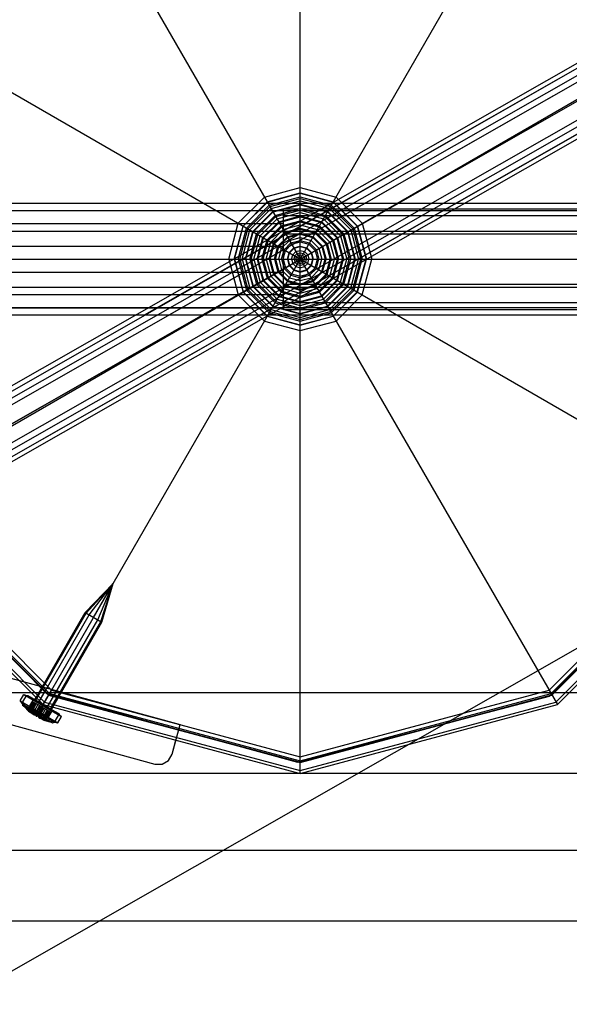
# Model space of a CAD drawing. Extents: x -4750 to 4750, y -2750 to 2750.
# Drawn here: x -1800 to -1702, y -1133 to -957 of the extents above; entities that cross this region are included whole.
import ezdxf

# ---------------------------------------------------------------- set-up
doc = ezdxf.new("R2010")
doc.units = 0

msp = doc.modelspace()

# ---------------------------------------------------------------- linework, layer by layer
at = {"color": 1}
for p, q in [((-1750, -999.227543), (-1750, -908)), ((-1797.150502, -918.332934), (-1704, -1079.674337)), ((-1797.150502, -1081.667066), (-1704, -920.325663)), ((-1831.100042, -1039.466354), (-1651.293319, -936.90641)), ((-1830.708407, -1040.152964), (-1650.901684, -937.59302)), ((-1841.206309, -1052.02316), (-1643.158324, -939.058584)), ((-1829.638439, -1042.028817), (-1649.831716, -939.468873)), ((-1777.844633, -1010), (-1654.810525, -939.822584)), ((-1773.485945, -1010), (-1653.740558, -941.698437)), ((-1828.176836, -1044.59128), (-1649.918362, -942.914441)), ((-1826.715233, -1047.153743), (-1646.90851, -944.593799)), ((-1826.028623, -1046.762108), (-1650.817352, -946.823363)), ((-1825.645266, -1049.029596), (-1645.838542, -946.469652)), ((-1825.25363, -1049.716206), (-1645.446907, -947.156262)), ((-1824.456022, -1048.351264), (-1649.747384, -948.699216)), ((-1830.158671, -1041.116754), (-1673.804998, -951.934194)), ((-1830.158671, -1041.116754), (-1674.735995, -952.465225)), ((-1829.674337, -1046), (-1670.325663, -954)), ((-1829.674337, -954), (-1670.325663, -1046)), ((-1826.195002, -1048.065806), (-1669.841329, -958.883246)), ((-1826.195002, -1048.065806), (-1670.772325, -959.414277)), ((-1755.887516, -989.802523), (-1750, -988.224968)), ((-1755.55242, -990.382926), (-1750, -988.89516)), ((-1755.21106, -990.97418), (-1750, -989.577881)), ((-1750, -988.224968), (-1744.112484, -989.802523)), ((-1750, -988.89516), (-1744.44758, -990.382926)), ((-1750, -989.577881), (-1744.78894, -990.97418)), ((-1863.798008, -991.306668), (-1752.998008, -991.306668)), ((-1840.501992, -990), (-1662.748311, -990)), ((-1837.758505, -991.339746), (-1662.396835, -991.339746)), ((-1837.758505, -991.339746), (-1662.998008, -991.339746)), ((-1760.197477, -994.112484), (-1755.887516, -989.802523)), ((-1759.617074, -994.44758), (-1755.55242, -990.382926)), ((-1759.02582, -994.78894), (-1755.21106, -990.97418)), ((-1754.86382, -991.575617), (-1750, -990.27236)), ((-1754.511092, -992.186559), (-1750, -990.977816)), ((-1752.998008, -1001.144499), (-1752.998008, -991)), ((-1752.998008, -991), (-1659.998008, -991)), ((-1752.998008, -994.662169), (-1752.998008, -991.306668)), ((-1750, -990.27236), (-1745.13618, -991.575617)), ((-1750, -990.977816), (-1745.488908, -992.186559)), ((-1744.78894, -990.97418), (-1740.97418, -994.78894)), ((-1744.44758, -990.382926), (-1740.382926, -994.44758)), ((-1744.112484, -989.802523), (-1739.802523, -994.112484)), ((-1758.424383, -995.13618), (-1754.86382, -991.575617)), ((-1757.813441, -995.488908), (-1754.511092, -992.186559)), ((-1757.193683, -995.846725), (-1754.153275, -992.806317)), ((-1754.153275, -992.806317), (-1750, -991.693451)), ((-1753.790771, -993.434192), (-1750, -992.418458)), ((-1753.423991, -994.069474), (-1750, -993.152019)), ((-1752.998008, -993.043603), (-1752.998008, -991.899104)), ((-1752.998008, -996.644499), (-1752.998008, -992.205771)), ((-1752.998008, -992.205771), (-1672.998008, -992.205771)), ((-1750, -991.693451), (-1745.846725, -992.806317)), ((-1750, -992.418458), (-1746.209229, -993.434192)), ((-1750, -993.152019), (-1746.576009, -994.069474)), ((-1745.846725, -992.806317), (-1742.806317, -995.846725)), ((-1745.488908, -992.186559), (-1742.186559, -995.488908)), ((-1745.13618, -991.575617), (-1741.575617, -995.13618)), ((-1863.798008, -993.636039), (-1752.998008, -993.636039)), ((-1761.775032, -1000), (-1760.197477, -994.112484)), ((-1761.10484, -1000), (-1759.617074, -994.44758)), ((-1760.422119, -1000), (-1759.02582, -994.78894)), ((-1756.565808, -996.209229), (-1753.790771, -993.434192)), ((-1755.930526, -996.576009), (-1753.423991, -994.069474)), ((-1755.288552, -996.946653), (-1753.053347, -994.711448)), ((-1753.053347, -994.711448), (-1750, -993.893306)), ((-1752.998008, -995.5), (-1752.998008, -994.662169)), ((-1752.998008, -1001.144499), (-1752.998008, -994.662169)), ((-1752.679258, -995.359389), (-1750, -994.641483)), ((-1750, -993.893306), (-1746.946653, -994.711448)), ((-1750, -994.641483), (-1747.320742, -995.359389)), ((-1746.946653, -994.711448), (-1744.711448, -996.946653)), ((-1746.576009, -994.069474), (-1744.069474, -996.576009)), ((-1746.209229, -993.434192), (-1743.434192, -996.209229)), ((-1740.97418, -994.78894), (-1739.577881, -1000)), ((-1740.382926, -994.44758), (-1738.89516, -1000)), ((-1739.802523, -994.112484), (-1738.224968, -1000)), ((-1838.759837, -995), (-1661.436586, -995)), ((-1838.759837, -995), (-1662.998008, -995)), ((-1759.72764, -1000), (-1758.424383, -995.13618)), ((-1759.022184, -1000), (-1757.813441, -995.488908)), ((-1758.306549, -1000), (-1757.193683, -995.846725)), ((-1757.581542, -1000), (-1756.565808, -996.209229)), ((-1756.847981, -1000), (-1755.930526, -996.576009)), ((-1754.640611, -997.320742), (-1752.679258, -995.359389)), ((-1753.987435, -997.697853), (-1752.302147, -996.012565)), ((-1753.329759, -998.077563), (-1751.922437, -996.670241)), ((-1752.998008, -1002.329371), (-1752.998008, -995.5)), ((-1752.998008, -995.5), (-1672.998008, -995.5)), ((-1752.302147, -996.012565), (-1750, -995.395707)), ((-1751.922437, -996.670241), (-1750, -996.155125)), ((-1750, -995.395707), (-1747.697853, -996.012565)), ((-1750, -996.155125), (-1748.077563, -996.670241)), ((-1748.077563, -996.670241), (-1746.670241, -998.077563)), ((-1747.697853, -996.012565), (-1746.012565, -997.697853)), ((-1747.320742, -995.359389), (-1745.359389, -997.320742)), ((-1744.069474, -996.576009), (-1743.152019, -1000)), ((-1743.434192, -996.209229), (-1742.418458, -1000)), ((-1742.806317, -995.846725), (-1741.693451, -1000)), ((-1742.186559, -995.488908), (-1740.977816, -1000)), ((-1741.575617, -995.13618), (-1740.27236, -1000)), ((-1863.798008, -997.670629), (-1752.998008, -997.670629)), ((-1756.106694, -1000), (-1755.288552, -996.946653)), ((-1755.358517, -1000), (-1754.640611, -997.320742)), ((-1754.604293, -1000), (-1753.987435, -997.697853)), ((-1753.844875, -1000), (-1753.329759, -998.077563)), ((-1753.081119, -1000), (-1752.668327, -998.459441)), ((-1752.998008, -998.855501), (-1752.998008, -997.670629)), ((-1752.668327, -998.459441), (-1751.540559, -997.331673)), ((-1752.003884, -998.843057), (-1751.156943, -997.996116)), ((-1751.540559, -997.331673), (-1750, -996.918881)), ((-1751.156943, -997.996116), (-1750, -997.686114)), ((-1750.772021, -998.66282), (-1750, -998.455957)), ((-1750, -996.918881), (-1748.459441, -997.331673)), ((-1750, -997.686114), (-1748.843057, -997.996116)), ((-1750, -998.455957), (-1749.227979, -998.66282)), ((-1748.843057, -997.996116), (-1747.996116, -998.843057)), ((-1748.459441, -997.331673), (-1747.331673, -998.459441)), ((-1747.331673, -998.459441), (-1746.918881, -1000)), ((-1746.670241, -998.077563), (-1746.155125, -1000)), ((-1746.012565, -997.697853), (-1745.395707, -1000)), ((-1745.359389, -997.320742), (-1744.641483, -1000)), ((-1744.711448, -996.946653), (-1743.893306, -1000)), ((-1873.751992, -1000), (-1652.235293, -1000)), ((-1859.501992, -1000), (-1659.077698, -1000)), ((-1761.775032, -1000), (-1760.197477, -1005.887516)), ((-1761.775032, -1000), (-1753.081119, -1000)), ((-1761.10484, -1000), (-1759.617074, -1005.55242)), ((-1760.422119, -1000), (-1759.02582, -1005.21106)), ((-1759.72764, -1000), (-1758.424383, -1004.86382)), ((-1759.022184, -1000), (-1757.813441, -1004.511092)), ((-1758.306549, -1000), (-1757.193683, -1004.153275)), ((-1757.581542, -1000), (-1756.565808, -1003.790771)), ((-1756.847981, -1000), (-1755.930526, -1003.423991)), ((-1756.106694, -1000), (-1755.288552, -1003.053347)), ((-1755.358517, -1000), (-1754.640611, -1002.679258)), ((-1754.604293, -1000), (-1753.987435, -1002.302147)), ((-1753.844875, -1000), (-1753.329759, -1001.922437)), ((-1753.081119, -1000), (-1752.668327, -1001.540559)), ((-1752.998008, -1008.693332), (-1752.998008, -1000)), ((-1752.313886, -1000), (-1752.003884, -998.843057)), ((-1752.313886, -1000), (-1752.003884, -1001.156943)), ((-1752.313886, -1000), (-1738.224968, -1000)), ((-1751.544043, -1000), (-1751.33718, -999.227979)), ((-1751.544043, -1000), (-1751.33718, -1000.772021)), ((-1751.33718, -999.227979), (-1750.772021, -998.66282)), ((-1750.772457, -1000), (-1750.668967, -999.613771)), ((-1750.772457, -1000), (-1750.668967, -1000.386229)), ((-1750.668967, -999.613771), (-1750.386229, -999.331033)), ((-1750.386229, -999.331033), (-1750, -999.227543)), ((-1750, -1092), (-1750, -999.227543)), ((-1750, -999.227543), (-1749.613771, -999.331033)), ((-1749.613771, -999.331033), (-1749.331033, -999.613771)), ((-1749.331033, -999.613771), (-1749.227543, -1000)), ((-1749.331033, -1000.386229), (-1749.227543, -1000)), ((-1749.227979, -998.66282), (-1748.66282, -999.227979)), ((-1748.66282, -999.227979), (-1748.455957, -1000)), ((-1748.66282, -1000.772021), (-1748.455957, -1000)), ((-1747.996116, -998.843057), (-1747.686114, -1000)), ((-1747.996116, -1001.156943), (-1747.686114, -1000)), ((-1747.331673, -1001.540559), (-1746.918881, -1000)), ((-1746.670241, -1001.922437), (-1746.155125, -1000)), ((-1746.012565, -1002.302147), (-1745.395707, -1000)), ((-1745.359389, -1002.679258), (-1744.641483, -1000)), ((-1744.711448, -1003.053347), (-1743.893306, -1000)), ((-1744.069474, -1003.423991), (-1743.152019, -1000)), ((-1743.434192, -1003.790771), (-1742.418458, -1000)), ((-1742.806317, -1004.153275), (-1741.693451, -1000)), ((-1742.186559, -1004.511092), (-1740.977816, -1000)), ((-1741.575617, -1004.86382), (-1740.27236, -1000)), ((-1740.97418, -1005.21106), (-1739.577881, -1000)), ((-1740.382926, -1005.55242), (-1738.89516, -1000)), ((-1739.802523, -1005.887516), (-1738.224968, -1000)), ((-1753.329759, -1001.922437), (-1751.922437, -1003.329759)), ((-1752.668327, -1001.540559), (-1751.540559, -1002.668327)), ((-1752.003884, -1001.156943), (-1751.156943, -1002.003884)), ((-1751.33718, -1000.772021), (-1750.772021, -1001.33718)), ((-1751.156943, -1002.003884), (-1750, -1002.313886)), ((-1750.772021, -1001.33718), (-1750, -1001.544043)), ((-1750.668967, -1000.386229), (-1750.386229, -1000.668967)), ((-1750.386229, -1000.668967), (-1750, -1000.772457)), ((-1750, -1000.772457), (-1749.613771, -1000.668967)), ((-1750, -1001.544043), (-1749.227979, -1001.33718)), ((-1750, -1002.313886), (-1748.843057, -1002.003884)), ((-1749.613771, -1000.668967), (-1749.331033, -1000.386229)), ((-1749.227979, -1001.33718), (-1748.66282, -1000.772021)), ((-1748.843057, -1002.003884), (-1747.996116, -1001.156943)), ((-1748.459441, -1002.668327), (-1747.331673, -1001.540559)), ((-1748.077563, -1003.329759), (-1746.670241, -1001.922437)), ((-1863.798008, -1002.329371), (-1752.998008, -1002.329371)), ((-1755.930526, -1003.423991), (-1753.423991, -1005.930526)), ((-1755.288552, -1003.053347), (-1753.053347, -1005.288552)), ((-1754.640611, -1002.679258), (-1752.679258, -1004.640611)), ((-1753.987435, -1002.302147), (-1752.302147, -1003.987435)), ((-1752.998008, -1006.956397), (-1752.998008, -1003.355501)), ((-1752.998008, -1009), (-1752.998008, -1003.355501)), ((-1751.922437, -1003.329759), (-1750, -1003.844875)), ((-1751.540559, -1002.668327), (-1750, -1003.081119)), ((-1750, -1003.081119), (-1748.459441, -1002.668327)), ((-1750, -1003.844875), (-1748.077563, -1003.329759)), ((-1747.697853, -1003.987435), (-1746.012565, -1002.302147)), ((-1747.320742, -1004.640611), (-1745.359389, -1002.679258)), ((-1746.946653, -1005.288552), (-1744.711448, -1003.053347)), ((-1746.576009, -1005.930526), (-1744.069474, -1003.423991)), ((-1838.563414, -1005), (-1661.240163, -1005)), ((-1837.001992, -1005), (-1662.998008, -1005)), ((-1759.02582, -1005.21106), (-1755.21106, -1009.02582)), ((-1758.424383, -1004.86382), (-1754.86382, -1008.424383)), ((-1757.813441, -1004.511092), (-1754.511092, -1007.813441)), ((-1757.193683, -1004.153275), (-1754.153275, -1007.193683)), ((-1756.565808, -1003.790771), (-1753.790771, -1006.565808)), ((-1753.053347, -1005.288552), (-1750, -1006.106694)), ((-1752.998008, -1005.337831), (-1752.998008, -1004.5)), ((-1752.998008, -1004.5), (-1672.998008, -1004.5)), ((-1752.679258, -1004.640611), (-1750, -1005.358517)), ((-1752.302147, -1003.987435), (-1750, -1004.604293)), ((-1750, -1004.604293), (-1747.697853, -1003.987435)), ((-1750, -1005.358517), (-1747.320742, -1004.640611)), ((-1750, -1006.106694), (-1746.946653, -1005.288552)), ((-1746.209229, -1006.565808), (-1743.434192, -1003.790771)), ((-1745.846725, -1007.193683), (-1742.806317, -1004.153275)), ((-1745.488908, -1007.813441), (-1742.186559, -1004.511092)), ((-1745.13618, -1008.424383), (-1741.575617, -1004.86382)), ((-1744.78894, -1009.02582), (-1740.97418, -1005.21106)), ((-1863.798008, -1006.363961), (-1752.998008, -1006.363961)), ((-1760.197477, -1005.887516), (-1755.887516, -1010.197477)), ((-1759.617074, -1005.55242), (-1755.55242, -1009.617074)), ((-1754.153275, -1007.193683), (-1750, -1008.306549)), ((-1753.790771, -1006.565808), (-1750, -1007.581542)), ((-1753.423991, -1005.930526), (-1750, -1006.847981)), ((-1750, -1006.847981), (-1746.576009, -1005.930526)), ((-1750, -1007.581542), (-1746.209229, -1006.565808)), ((-1750, -1008.306549), (-1745.846725, -1007.193683)), ((-1744.44758, -1009.617074), (-1740.382926, -1005.55242)), ((-1744.112484, -1010.197477), (-1739.802523, -1005.887516)), ((-1863.798008, -1008.693332), (-1752.998008, -1008.693332)), ((-1837.603165, -1008.660254), (-1662.241495, -1008.660254)), ((-1837.001992, -1008.660254), (-1662.998008, -1008.660254)), ((-1755.21106, -1009.02582), (-1750, -1010.422119)), ((-1754.86382, -1008.424383), (-1750, -1009.72764)), ((-1754.511092, -1007.813441), (-1750, -1009.022184)), ((-1752.998008, -1009), (-1752.998008, -1007.794229)), ((-1752.998008, -1007.794229), (-1672.998008, -1007.794229)), ((-1752.998008, -1008.693332), (-1752.998008, -1008.100896)), ((-1752.998008, -1009), (-1659.998008, -1009)), ((-1750, -1009.022184), (-1745.488908, -1007.813441)), ((-1750, -1009.72764), (-1745.13618, -1008.424383)), ((-1750, -1010.422119), (-1744.78894, -1009.02582)), ((-1840.501992, -1010), (-1662.608008, -1010)), ((-1755.887516, -1010.197477), (-1750, -1011.775032)), ((-1755.55242, -1009.617074), (-1750, -1011.10484)), ((-1750, -1011.10484), (-1744.44758, -1009.617074)), ((-1750, -1011.775032), (-1744.112484, -1010.197477)), ((-1812.121795, -1133.288719), (-1603.650231, -1014.378639)), ((-1812.121795, -1133.288719), (-1604.920913, -1015.103422)), ((-1829.674337, -1046), (-1796, -1079.674337)), ((-1828.176836, -1044.59128), (-1795.407486, -1077.7056)), ((-1827.942286, -1045), (-1795, -1077.942286)), ((-1827.716203, -1044.869471), (-1794.86947, -1077.716203)), ((-1827.096973, -1044.511958), (-1794.511958, -1077.096973)), ((-1705.488042, -1077.096973), (-1672.903027, -1044.511958)), ((-1705.40872, -1078.176836), (-1672.2944, -1045.407486)), ((-1705.130529, -1077.716203), (-1672.283797, -1044.86947)), ((-1705, -1077.942286), (-1672.057714, -1045)), ((-1704, -1079.674337), (-1670.325663, -1046)), ((-1788.515544, -1063.21088), (-1783.5, -1058.023702)), ((-1788.3125, -1063.328108), (-1783.5, -1058.023702)), ((-1787.757772, -1063.64838), (-1783.5, -1058.023702)), ((-1787, -1064.08588), (-1783.5, -1058.023702)), ((-1786.242228, -1064.52338), (-1783.5, -1058.023702)), ((-1785.6875, -1064.843652), (-1783.5, -1058.023702)), ((-1785.484456, -1064.96088), (-1783.5, -1058.023702)), ((-1797.3125, -1078.916565), (-1788.3125, -1063.328108)), ((-1797.281089, -1078.393248), (-1788.515544, -1063.21088)), ((-1796.757772, -1079.236837), (-1787.757772, -1063.64838)), ((-1788.515544, -1063.21088), (-1785.484456, -1064.96088)), ((-1795.242228, -1080.111837), (-1786.242228, -1064.52338)), ((-1794.6875, -1080.432109), (-1785.6875, -1064.843652)), ((-1794.25, -1080.143248), (-1785.484456, -1064.96088)), ((-1812.514672, -1072.049977), (-1771.48793, -1083.271781)), ((-1827.525513, -1077.525513), (-1672.474487, -1077.525513)), ((-1797.109456, -1078.564882), (-1796.169038, -1076.936031)), ((-1796.640544, -1079.033793), (-1795.701927, -1077.408059)), ((-1796, -1079.674337), (-1794.511958, -1077.096973)), ((-1795.407486, -1077.7056), (-1750.471237, -1089.998766)), ((-1794.86947, -1077.716203), (-1750, -1089.738941)), ((-1794.511958, -1077.096973), (-1750, -1089.023916)), ((-1750, -1089.023916), (-1705.488042, -1077.096973)), ((-1750, -1089.738941), (-1705.130529, -1077.716203)), ((-1800.127499, -1079.023375), (-1793.372501, -1082.923375)), ((-1799.675, -1079.284626), (-1799.025, -1078.158793)), ((-1799.675, -1079.284626), (-1799.372987, -1079.747668)), ((-1799.477499, -1077.897542), (-1792.722501, -1081.797542)), ((-1799.025, -1078.158793), (-1798.579195, -1078.300708)), ((-1798.970463, -1078.07481), (-1793.129537, -1081.44707)), ((-1798.868226, -1078.049306), (-1793.158569, -1081.345778)), ((-1798.681995, -1080.749829), (-1797.795794, -1079.214885)), ((-1798.638503, -1080.780256), (-1797.75, -1079.241324)), ((-1798.630981, -1080.819741), (-1797.727262, -1079.254452)), ((-1798.579195, -1078.300708), (-1798.485752, -1078.270128)), ((-1798.498384, -1080.872383), (-1797.605019, -1079.325029)), ((-1798.487285, -1080.940821), (-1797.56706, -1079.346945)), ((-1798.485752, -1078.270128), (-1798.394709, -1078.291752)), ((-1798.43875, -1079.998375), (-1797.78875, -1078.872542)), ((-1798.310383, -1080.999939), (-1797.408785, -1079.438325)), ((-1798.206486, -1081.015178), (-1797.324264, -1079.487124)), ((-1797.795794, -1079.214885), (-1794.704206, -1080.999815)), ((-1797.795794, -1079.214885), (-1797.75, -1079.241324)), ((-1797.78875, -1078.872542), (-1797.510231, -1078.917875)), ((-1797.515544, -1078.799337), (-1794.484456, -1080.549337)), ((-1797.510231, -1078.917875), (-1797.440812, -1078.873424)), ((-1797.440812, -1078.873424), (-1797.382586, -1078.876101)), ((-1797.3125, -1078.916565), (-1796.757772, -1079.236837)), ((-1796, -1079.674337), (-1795, -1077.942286)), ((-1795.125, -1079.908793), (-1794.065022, -1078.072856)), ((-1795, -1077.942286), (-1750, -1090)), ((-1794.484456, -1080.080426), (-1793.426272, -1078.247598)), ((-1750.471237, -1089.998766), (-1705.40872, -1078.176836)), ((-1750, -1090), (-1705, -1077.942286)), ((-1813.499864, -1080.035681), (-1776.011592, -1090.325975)), ((-1799.759427, -1079.524557), (-1793.990573, -1082.855206)), ((-1799.686849, -1079.777785), (-1794.246164, -1082.918966)), ((-1799.496199, -1079.965207), (-1794.503801, -1082.847569)), ((-1799.409803, -1080.015088), (-1799.287424, -1080.085743)), ((-1799.372987, -1079.747668), (-1799.322392, -1079.988204)), ((-1799.322392, -1079.988204), (-1799.161771, -1080.158289)), ((-1799.287424, -1080.085743), (-1798.620233, -1080.798096)), ((-1798.921468, -1080.297028), (-1798.506547, -1080.740034)), ((-1798.681995, -1080.749829), (-1798.630981, -1080.819741)), ((-1798.681995, -1080.749829), (-1798.638503, -1080.780256)), ((-1798.638503, -1080.780256), (-1798.620233, -1080.798096)), ((-1798.630981, -1080.819741), (-1798.603755, -1080.850879)), ((-1798.620233, -1080.798096), (-1798.583519, -1080.827804)), ((-1798.614995, -1080.863695), (-1798.603755, -1080.850879)), ((-1798.603755, -1080.850879), (-1798.487285, -1080.940821)), ((-1798.583519, -1080.827804), (-1798.388098, -1080.604969)), ((-1798.583519, -1080.827804), (-1798.498384, -1080.872383)), ((-1798.506547, -1080.740034), (-1797.403011, -1081.530817)), ((-1798.498384, -1080.872383), (-1798.310383, -1080.999939)), ((-1798.487285, -1080.940821), (-1798.264171, -1081.115092)), ((-1798.43875, -1079.998375), (-1798.317214, -1080.357219)), ((-1798.326678, -1080.56308), (-1798.317214, -1080.357219)), ((-1798.326678, -1080.56308), (-1798.248099, -1080.685797)), ((-1798.310383, -1080.999939), (-1798.233822, -1081.062524)), ((-1798.172965, -1080.729176), (-1797.0667, -1081.521915)), ((-1798.117638, -1081.087807), (-1797.226178, -1079.543753)), ((-1797.843045, -1081.306946), (-1796.925343, -1079.71744)), ((-1797.568673, -1081.470091), (-1796.64892, -1079.877033)), ((-1797.484852, -1081.458942), (-1796.590882, -1079.910541)), ((-1797.435097, -1081.424508), (-1796.568477, -1079.923477)), ((-1797.292551, -1081.472524), (-1796.440776, -1079.997206)), ((-1797.0667, -1081.521915), (-1796.75, -1080.973375)), ((-1796.911, -1081.692813), (-1796.059224, -1080.217494)), ((-1796.803088, -1081.852559), (-1795.909118, -1080.304158)), ((-1796.798144, -1081.792253), (-1795.931523, -1080.291222)), ((-1796.770832, -1081.930725), (-1795.85108, -1080.337666)), ((-1796.492358, -1082.086766), (-1795.574657, -1080.49726)), ((-1796.165282, -1082.215), (-1795.273822, -1080.670946)), ((-1796.115644, -1082.355545), (-1795.175736, -1080.727576)), ((-1796, -1079.674337), (-1750, -1092)), ((-1795.992813, -1082.337989), (-1795.091215, -1080.776375)), ((-1795.853165, -1082.461631), (-1794.93294, -1080.867755)), ((-1795.788346, -1082.437024), (-1794.894981, -1080.88967)), ((-1795.676458, -1082.525536), (-1794.772738, -1080.960247)), ((-1795.638503, -1082.512307), (-1794.75, -1080.973375)), ((-1795.590406, -1082.534759), (-1794.704206, -1080.999815)), ((-1795.242228, -1080.111837), (-1794.6875, -1080.432109)), ((-1795.06125, -1081.948375), (-1794.41125, -1080.822542)), ((-1794.617414, -1080.472573), (-1794.585983, -1080.52166)), ((-1794.589769, -1080.604005), (-1794.585983, -1080.52166)), ((-1794.589769, -1080.604005), (-1794.41125, -1080.822542)), ((-1793.605291, -1081.056923), (-1793.541043, -1081.124957)), ((-1793.541043, -1081.124957), (-1793.520805, -1081.221171)), ((-1793.520805, -1081.221171), (-1793.175, -1081.536292)), ((-1750, -1092), (-1704, -1079.674337)), ((-1797.9622, -1081.281017), (-1797.809059, -1081.390756)), ((-1797.267496, -1081.829299), (-1797.232504, -1081.849502)), ((-1797.250995, -1081.841124), (-1797.25, -1081.839401)), ((-1797.0667, -1081.521915), (-1795.827035, -1082.0836)), ((-1797, -1081.406388), (-1795.827035, -1082.0836)), ((-1796.906254, -1081.81762), (-1795.669647, -1082.377919)), ((-1796.581932, -1082.099238), (-1796.410325, -1082.176992)), ((-1796.115644, -1082.355545), (-1795.853165, -1082.461631)), ((-1796.085295, -1082.302977), (-1795.992813, -1082.337989)), ((-1795.992813, -1082.337989), (-1795.788346, -1082.437024)), ((-1795.853165, -1082.461631), (-1795.717037, -1082.517526)), ((-1795.800562, -1082.37052), (-1795.68294, -1082.166793)), ((-1795.788346, -1082.437024), (-1795.707172, -1082.488464)), ((-1795.751901, -1082.126978), (-1795.606335, -1082.13367)), ((-1795.722517, -1082.533668), (-1795.717037, -1082.517526)), ((-1795.717037, -1082.517526), (-1795.676458, -1082.525536)), ((-1795.707172, -1082.488464), (-1795.611902, -1082.207807)), ((-1795.707172, -1082.488464), (-1795.663087, -1082.505405)), ((-1795.676458, -1082.525536), (-1795.590406, -1082.534759)), ((-1795.669647, -1082.377919), (-1795.078532, -1082.515748)), ((-1795.663087, -1082.505405), (-1794.712576, -1082.727033)), ((-1795.663087, -1082.505405), (-1795.638503, -1082.512307)), ((-1795.638503, -1082.512307), (-1795.590406, -1082.534759)), ((-1795.63609, -1082.455616), (-1795.522738, -1082.259285)), ((-1795.606335, -1082.13367), (-1795.432786, -1082.022544)), ((-1795.432786, -1082.022544), (-1795.06125, -1081.948375)), ((-1795.334866, -1082.367753), (-1795.078532, -1082.515748)), ((-1794.838229, -1082.654487), (-1794.610621, -1082.708547)), ((-1794.712576, -1082.727033), (-1794.590197, -1082.797688)), ((-1794.610621, -1082.708547), (-1794.377013, -1082.632095)), ((-1794.377013, -1082.632095), (-1793.825, -1082.662125)), ((-1793.825, -1082.662125), (-1793.175, -1081.536292)), ((-1772.938415, -1088.574732), (-1771.48793, -1083.271781)), ((-1774.716794, -1090.333674), (-1773.591809, -1089.692603)), ((-1773.591809, -1089.692603), (-1772.938415, -1088.574732)), ((-1776.011592, -1090.325975), (-1774.716794, -1090.333674)), ((-1841.930955, -1091.930955), (-1658.069045, -1091.930955)), ((-1855.732187, -1105.732187), (-1644.267813, -1105.732187)), ((-1868.350342, -1118.350342), (-1619.649658, -1118.350342))]:
    msp.add_line(p, q, dxfattribs=at)
at = {"color": 0}
for p, q in [((-1750, -987.201053), (-1750, -908)), ((-1797.150502, -918.332934), (-1704, -1079.674337)), ((-1797.150502, -1081.667066), (-1704, -920.325663)), ((-1829.674337, -1046), (-1670.325663, -954)), ((-1829.674337, -954), (-1670.325663, -1046)), ((-1756.399474, -988.915786), (-1750, -987.201053)), ((-1750, -1011.824588), (-1750, -987.201053)), ((-1750, -987.201053), (-1743.600526, -988.915786)), ((-1761.084214, -993.600526), (-1756.399474, -988.915786)), ((-1755.912294, -989.759606), (-1750, -988.175412)), ((-1755.413256, -990.623965), (-1750, -989.173488)), ((-1750, -988.175412), (-1744.087706, -989.759606)), ((-1750, -989.173488), (-1744.586744, -990.623965)), ((-1743.600526, -988.915786), (-1738.915786, -993.600526)), ((-1760.240394, -994.087706), (-1755.912294, -989.759606)), ((-1759.376035, -994.586744), (-1755.413256, -990.623965)), ((-1754.903361, -991.50713), (-1750, -990.193278)), ((-1754.383631, -992.407328), (-1750, -991.232737)), ((-1750, -990.193278), (-1745.096639, -991.50713)), ((-1750, -991.232737), (-1745.616369, -992.407328)), ((-1744.586744, -990.623965), (-1740.623965, -994.586744)), ((-1744.087706, -989.759606), (-1739.759606, -994.087706)), ((-1758.49287, -995.096639), (-1754.903361, -991.50713)), ((-1757.592672, -995.616369), (-1754.383631, -992.407328)), ((-1753.855109, -993.322755), (-1750, -992.289781)), ((-1750, -992.289781), (-1746.144891, -993.322755)), ((-1745.616369, -992.407328), (-1742.407328, -995.616369)), ((-1745.096639, -991.50713), (-1741.50713, -995.096639)), ((-1762.798947, -1000), (-1761.084214, -993.600526)), ((-1761.824588, -1000), (-1760.240394, -994.087706)), ((-1760.826512, -1000), (-1759.376035, -994.586744)), ((-1756.677245, -996.144891), (-1753.855109, -993.322755)), ((-1755.748426, -996.681145), (-1753.318855, -994.251574)), ((-1753.318855, -994.251574), (-1750, -993.362289)), ((-1752.775945, -995.191922), (-1750, -994.44811)), ((-1750, -993.362289), (-1746.681145, -994.251574)), ((-1750, -994.44811), (-1747.224055, -995.191922)), ((-1746.681145, -994.251574), (-1744.251574, -996.681145)), ((-1746.144891, -993.322755), (-1743.322755, -996.144891)), ((-1740.623965, -994.586744), (-1739.173488, -1000)), ((-1739.759606, -994.087706), (-1738.175412, -1000)), ((-1738.915786, -993.600526), (-1737.201053, -1000)), ((-1759.806722, -1000), (-1758.49287, -995.096639)), ((-1758.767263, -1000), (-1757.592672, -995.616369)), ((-1757.710219, -1000), (-1756.677245, -996.144891)), ((-1756.637711, -1000), (-1755.748426, -996.681145)), ((-1754.808078, -997.224055), (-1752.775945, -995.191922)), ((-1753.858086, -997.772533), (-1752.227467, -996.141914)), ((-1752.227467, -996.141914), (-1750, -995.545066)), ((-1751.674521, -997.099645), (-1750, -996.650958)), ((-1750, -995.545066), (-1747.772533, -996.141914)), ((-1750, -996.650958), (-1748.325479, -997.099645)), ((-1747.772533, -996.141914), (-1746.141914, -997.772533)), ((-1747.224055, -995.191922), (-1745.191922, -997.224055)), ((-1744.251574, -996.681145), (-1743.362289, -1000)), ((-1743.322755, -996.144891), (-1742.289781, -1000)), ((-1742.407328, -995.616369), (-1741.232737, -1000)), ((-1741.50713, -995.096639), (-1740.193278, -1000)), ((-1755.55189, -1000), (-1754.808078, -997.224055)), ((-1754.454934, -1000), (-1753.858086, -997.772533)), ((-1753.349042, -1000), (-1752.900355, -998.325479)), ((-1752.900355, -998.325479), (-1751.674521, -997.099645)), ((-1751.936808, -998.881783), (-1751.118217, -998.063192)), ((-1751.118217, -998.063192), (-1750, -997.763567)), ((-1750, -997.763567), (-1748.881783, -998.063192)), ((-1748.881783, -998.063192), (-1748.063192, -998.881783)), ((-1748.325479, -997.099645), (-1747.099645, -998.325479)), ((-1747.099645, -998.325479), (-1746.650958, -1000)), ((-1746.141914, -997.772533), (-1745.545066, -1000)), ((-1745.191922, -997.224055), (-1744.44811, -1000)), ((-1856.001992, -1000), (-1652.235293, -1000)), ((-1762.798947, -1000), (-1761.084214, -1006.399474)), ((-1761.824588, -1000), (-1760.240394, -1005.912294)), ((-1760.826512, -1000), (-1759.376035, -1005.413256)), ((-1759.806722, -1000), (-1758.49287, -1004.903361)), ((-1758.767263, -1000), (-1757.592672, -1004.383631)), ((-1757.710219, -1000), (-1756.677245, -1003.855109)), ((-1756.637711, -1000), (-1755.748426, -1003.318855)), ((-1755.55189, -1000), (-1754.808078, -1002.775945)), ((-1754.454934, -1000), (-1753.858086, -1002.227467)), ((-1753.349042, -1000), (-1752.900355, -1001.674521)), ((-1752.236433, -1000), (-1751.936808, -998.881783)), ((-1752.236433, -1000), (-1751.936808, -1001.118217)), ((-1751.119339, -1000), (-1750.969376, -999.44033)), ((-1751.119339, -1000), (-1750.969376, -1000.55967)), ((-1750.969376, -999.44033), (-1750.55967, -999.030624)), ((-1750.55967, -999.030624), (-1750, -998.880661)), ((-1750, -998.880661), (-1749.44033, -999.030624)), ((-1749.44033, -999.030624), (-1749.030624, -999.44033)), ((-1749.030624, -999.44033), (-1748.880661, -1000)), ((-1749.030624, -1000.55967), (-1748.880661, -1000)), ((-1748.063192, -998.881783), (-1747.763567, -1000)), ((-1748.063192, -1001.118217), (-1747.763567, -1000)), ((-1747.099645, -1001.674521), (-1746.650958, -1000)), ((-1746.141914, -1002.227467), (-1745.545066, -1000)), ((-1745.191922, -1002.775945), (-1744.44811, -1000)), ((-1744.251574, -1003.318855), (-1743.362289, -1000)), ((-1743.322755, -1003.855109), (-1742.289781, -1000)), ((-1742.407328, -1004.383631), (-1741.232737, -1000)), ((-1741.50713, -1004.903361), (-1740.193278, -1000)), ((-1740.623965, -1005.413256), (-1739.173488, -1000)), ((-1739.759606, -1005.912294), (-1738.175412, -1000)), ((-1738.915786, -1006.399474), (-1737.201053, -1000)), ((-1752.900355, -1001.674521), (-1751.674521, -1002.900355)), ((-1751.936808, -1001.118217), (-1751.118217, -1001.936808)), ((-1751.118217, -1001.936808), (-1750, -1002.236433)), ((-1750.969376, -1000.55967), (-1750.55967, -1000.969376)), ((-1750.55967, -1000.969376), (-1750, -1001.119339)), ((-1750, -1001.119339), (-1749.44033, -1000.969376)), ((-1750, -1002.236433), (-1748.881783, -1001.936808)), ((-1749.44033, -1000.969376), (-1749.030624, -1000.55967)), ((-1748.881783, -1001.936808), (-1748.063192, -1001.118217)), ((-1748.325479, -1002.900355), (-1747.099645, -1001.674521)), ((-1755.748426, -1003.318855), (-1753.318855, -1005.748426)), ((-1754.808078, -1002.775945), (-1752.775945, -1004.808078)), ((-1753.858086, -1002.227467), (-1752.227467, -1003.858086)), ((-1751.674521, -1002.900355), (-1750, -1003.349042)), ((-1750, -1003.349042), (-1748.325479, -1002.900355)), ((-1747.772533, -1003.858086), (-1746.141914, -1002.227467)), ((-1747.224055, -1004.808078), (-1745.191922, -1002.775945)), ((-1746.681145, -1005.748426), (-1744.251574, -1003.318855)), ((-1759.376035, -1005.413256), (-1755.413256, -1009.376035)), ((-1758.49287, -1004.903361), (-1754.903361, -1008.49287)), ((-1757.592672, -1004.383631), (-1754.383631, -1007.592672)), ((-1756.677245, -1003.855109), (-1753.855109, -1006.677245)), ((-1752.775945, -1004.808078), (-1750, -1005.55189)), ((-1752.227467, -1003.858086), (-1750, -1004.454934)), ((-1750, -1004.454934), (-1747.772533, -1003.858086)), ((-1750, -1005.55189), (-1747.224055, -1004.808078)), ((-1746.144891, -1006.677245), (-1743.322755, -1003.855109)), ((-1745.616369, -1007.592672), (-1742.407328, -1004.383631)), ((-1745.096639, -1008.49287), (-1741.50713, -1004.903361)), ((-1744.586744, -1009.376035), (-1740.623965, -1005.413256)), ((-1761.084214, -1006.399474), (-1756.399474, -1011.084214)), ((-1760.240394, -1005.912294), (-1755.912294, -1010.240394)), ((-1753.855109, -1006.677245), (-1750, -1007.710219)), ((-1753.318855, -1005.748426), (-1750, -1006.637711)), ((-1750, -1006.637711), (-1746.681145, -1005.748426)), ((-1750, -1007.710219), (-1746.144891, -1006.677245)), ((-1744.087706, -1010.240394), (-1739.759606, -1005.912294)), ((-1743.600526, -1011.084214), (-1738.915786, -1006.399474)), ((-1754.903361, -1008.49287), (-1750, -1009.806722)), ((-1754.383631, -1007.592672), (-1750, -1008.767263)), ((-1750, -1008.767263), (-1745.616369, -1007.592672)), ((-1750, -1009.806722), (-1745.096639, -1008.49287)), ((-1755.912294, -1010.240394), (-1750, -1011.824588)), ((-1755.413256, -1009.376035), (-1750, -1010.826512)), ((-1750, -1010.826512), (-1744.586744, -1009.376035)), ((-1750, -1011.824588), (-1744.087706, -1010.240394)), ((-1756.399474, -1011.084214), (-1750, -1012.798947)), ((-1750, -1012.798947), (-1743.600526, -1011.084214)), ((-1750, -1092), (-1750, -1011.824588)), ((-1829.674337, -1046), (-1796, -1079.674337)), ((-1829.22217, -1045.738941), (-1795.738941, -1079.22217)), ((-1827.98371, -1045.023916), (-1795.023916, -1077.98371)), ((-1704.976084, -1077.98371), (-1672.01629, -1045.023916)), ((-1704.261059, -1079.22217), (-1670.77783, -1045.738941)), ((-1704, -1079.674337), (-1670.325663, -1046)), ((-1800.127499, -1079.023375), (-1799.477499, -1077.897542)), ((-1800.127499, -1079.023375), (-1799.759427, -1079.524557)), ((-1800.127499, -1079.023375), (-1793.372501, -1082.923375)), ((-1799.675, -1079.284626), (-1799.025, -1078.158793)), ((-1799.675, -1079.284626), (-1799.372987, -1079.747668)), ((-1799.477499, -1077.897542), (-1798.970463, -1078.07481)), ((-1799.477499, -1077.897542), (-1792.722501, -1081.797542)), ((-1799.025, -1078.158793), (-1798.579195, -1078.300708)), ((-1798.970463, -1078.07481), (-1798.868226, -1078.049306)), ((-1798.970463, -1078.07481), (-1793.129537, -1081.44707)), ((-1798.868226, -1078.049306), (-1793.158569, -1081.345778)), ((-1798.868226, -1078.049306), (-1798.765171, -1078.077865)), ((-1798.765171, -1078.077865), (-1793.234829, -1081.27081)), ((-1798.579195, -1078.300708), (-1798.485752, -1078.270128)), ((-1798.485752, -1078.270128), (-1798.394709, -1078.291752)), ((-1798.43875, -1079.998375), (-1797.78875, -1078.872542)), ((-1797.78875, -1078.872542), (-1797.510231, -1078.917875)), ((-1797.515544, -1078.799337), (-1797.281089, -1078.393248)), ((-1797.510231, -1078.917875), (-1797.440812, -1078.873424)), ((-1797.440812, -1078.873424), (-1797.382586, -1078.876101)), ((-1797.3125, -1078.916565), (-1797.109456, -1078.564882)), ((-1797.3125, -1078.916565), (-1796.757772, -1079.236837)), ((-1796.757772, -1079.236837), (-1796.640544, -1079.033793)), ((-1795.738941, -1079.22217), (-1750, -1091.477882)), ((-1795.023916, -1077.98371), (-1750, -1090.047832)), ((-1750, -1090.047832), (-1704.976084, -1077.98371)), ((-1750, -1091.477882), (-1704.261059, -1079.22217)), ((-1813.499864, -1080.035681), (-1776.011592, -1090.325975)), ((-1799.759427, -1079.524557), (-1799.686849, -1079.777785)), ((-1799.759427, -1079.524557), (-1793.990573, -1082.855206)), ((-1799.686849, -1079.777785), (-1794.246164, -1082.918966)), ((-1799.686849, -1079.777785), (-1799.496199, -1079.965207)), ((-1799.496199, -1079.965207), (-1794.503801, -1082.847569)), ((-1799.409803, -1080.015088), (-1798.614995, -1080.863695)), ((-1799.372987, -1079.747668), (-1799.322392, -1079.988204)), ((-1799.322392, -1079.988204), (-1799.161771, -1080.158289)), ((-1799.287424, -1080.085743), (-1798.643898, -1080.772829)), ((-1798.921468, -1080.297028), (-1798.506547, -1080.740034)), ((-1798.666316, -1080.722673), (-1798.611277, -1080.7331)), ((-1798.666316, -1080.722673), (-1798.643898, -1080.772829)), ((-1798.643898, -1080.772829), (-1798.621566, -1080.803434)), ((-1798.621566, -1080.803434), (-1798.590613, -1080.749821)), ((-1798.621566, -1080.803434), (-1798.591901, -1080.837361)), ((-1798.614995, -1080.863695), (-1798.591901, -1080.837361)), ((-1798.614995, -1080.863695), (-1798.264171, -1081.115092)), ((-1798.611277, -1080.7331), (-1798.546462, -1080.785548)), ((-1798.591901, -1080.837361), (-1798.478232, -1080.92514)), ((-1798.546462, -1080.785548), (-1798.388098, -1080.604969)), ((-1798.546462, -1080.785548), (-1798.471048, -1080.825036)), ((-1798.506547, -1080.740034), (-1797.496769, -1081.463631)), ((-1798.478232, -1080.92514), (-1798.434682, -1080.84971)), ((-1798.478232, -1080.92514), (-1798.255118, -1081.099411)), ((-1798.471048, -1080.825036), (-1798.283048, -1080.952592)), ((-1798.43875, -1079.998375), (-1798.317214, -1080.357219)), ((-1798.326678, -1080.56308), (-1798.317214, -1080.357219)), ((-1798.326678, -1080.56308), (-1798.248099, -1080.685797)), ((-1798.283048, -1080.952592), (-1798.117638, -1081.087807)), ((-1798.264171, -1081.115092), (-1798.206486, -1081.015178)), ((-1798.264171, -1081.115092), (-1798.255118, -1081.099411)), ((-1798.233822, -1081.062524), (-1798.144973, -1081.135154)), ((-1798.172965, -1080.729176), (-1797.0667, -1081.521915)), ((-1798.144973, -1081.135154), (-1798.117638, -1081.087807)), ((-1798.144973, -1081.135154), (-1797.9622, -1081.281017)), ((-1798.117638, -1081.087807), (-1797.843045, -1081.306946)), ((-1796, -1079.674337), (-1794.6875, -1080.432109)), ((-1796, -1079.674337), (-1750, -1092)), ((-1795.242228, -1080.111837), (-1795.125, -1079.908793)), ((-1795.06125, -1081.948375), (-1794.41125, -1080.822542)), ((-1794.6875, -1080.432109), (-1794.484456, -1080.080426)), ((-1794.617414, -1080.472573), (-1794.585983, -1080.52166)), ((-1794.589769, -1080.604005), (-1794.585983, -1080.52166)), ((-1794.589769, -1080.604005), (-1794.41125, -1080.822542)), ((-1794.484456, -1080.549337), (-1794.25, -1080.143248)), ((-1793.605291, -1081.056923), (-1793.541043, -1081.124957)), ((-1793.541043, -1081.124957), (-1793.520805, -1081.221171)), ((-1793.520805, -1081.221171), (-1793.175, -1081.536292)), ((-1793.234829, -1081.27081), (-1793.158569, -1081.345778)), ((-1750, -1092), (-1704, -1079.674337)), ((-1797.9622, -1081.281017), (-1797.868338, -1081.350754)), ((-1797.868338, -1081.350754), (-1797.843045, -1081.306946)), ((-1797.868338, -1081.350754), (-1797.809059, -1081.390756)), ((-1797.843045, -1081.306946), (-1797.568673, -1081.470091)), ((-1797.809059, -1081.390756), (-1797.596008, -1081.517438)), ((-1797.596008, -1081.517438), (-1797.568673, -1081.470091)), ((-1797.596008, -1081.517438), (-1797.514391, -1081.510105)), ((-1797.568673, -1081.470091), (-1797.496769, -1081.463631)), ((-1797.514391, -1081.510105), (-1797.484852, -1081.458942)), ((-1797.514391, -1081.510105), (-1797.476309, -1081.495889)), ((-1797.496769, -1081.463631), (-1797.484852, -1081.458942)), ((-1797.484852, -1081.458942), (-1797.435097, -1081.424508)), ((-1797.476309, -1081.495889), (-1797.435097, -1081.424508)), ((-1797.476309, -1081.495889), (-1797.403011, -1081.530817)), ((-1797.435097, -1081.424508), (-1797.292551, -1081.472524)), ((-1797.403011, -1081.530817), (-1797.338711, -1081.552476)), ((-1797.338711, -1081.552476), (-1797.292551, -1081.472524)), ((-1797.338711, -1081.552476), (-1797.150502, -1081.667066)), ((-1797.292551, -1081.472524), (-1797.104342, -1081.587114)), ((-1797.267496, -1081.829299), (-1797.232504, -1081.849502)), ((-1797.267496, -1081.829299), (-1797.250995, -1081.841124)), ((-1797.250995, -1081.841124), (-1797.25, -1081.839401)), ((-1797.250995, -1081.841124), (-1797.232504, -1081.849502)), ((-1797.150502, -1081.667066), (-1796.95716, -1081.772765)), ((-1797.104342, -1081.587114), (-1796.911, -1081.692813)), ((-1797.0667, -1081.521915), (-1795.827035, -1082.0836)), ((-1796.95716, -1081.772765), (-1796.911, -1081.692813)), ((-1796.95716, -1081.772765), (-1796.906254, -1081.81762)), ((-1796.911, -1081.692813), (-1796.798144, -1081.792253)), ((-1796.906254, -1081.81762), (-1796.839356, -1081.863634)), ((-1796.839356, -1081.863634), (-1796.798144, -1081.792253)), ((-1796.839356, -1081.863634), (-1796.832626, -1081.903722)), ((-1796.832626, -1081.903722), (-1796.803088, -1081.852559)), ((-1796.832626, -1081.903722), (-1796.798168, -1081.978071)), ((-1796.803088, -1081.852559), (-1796.798144, -1081.792253)), ((-1796.803088, -1081.852559), (-1796.80119, -1081.865224)), ((-1796.80119, -1081.865224), (-1796.770832, -1081.930725)), ((-1796.80119, -1081.865224), (-1795.669647, -1082.377919)), ((-1796.798168, -1081.978071), (-1796.770832, -1081.930725)), ((-1796.798168, -1081.978071), (-1796.581932, -1082.099238)), ((-1796.770832, -1081.930725), (-1796.492358, -1082.086766)), ((-1796.581932, -1082.099238), (-1796.517651, -1082.130574)), ((-1796.517651, -1082.130574), (-1796.492358, -1082.086766)), ((-1796.517651, -1082.130574), (-1796.410325, -1082.176992)), ((-1796.492358, -1082.086766), (-1796.165282, -1082.215)), ((-1796.410325, -1082.176992), (-1796.192618, -1082.262347)), ((-1796.192618, -1082.262347), (-1796.165282, -1082.215)), ((-1796.192618, -1082.262347), (-1796.085295, -1082.302977)), ((-1796.165282, -1082.215), (-1795.965477, -1082.290642)), ((-1796.115644, -1082.355545), (-1796.057959, -1082.25563)), ((-1796.115644, -1082.355545), (-1795.722517, -1082.533668)), ((-1796.106591, -1082.339864), (-1795.844112, -1082.44595)), ((-1795.965477, -1082.290642), (-1795.761011, -1082.389677)), ((-1795.844112, -1082.44595), (-1795.800562, -1082.37052)), ((-1795.844112, -1082.44595), (-1795.711258, -1082.500501)), ((-1795.761011, -1082.389677), (-1795.689106, -1082.435243)), ((-1795.751901, -1082.126978), (-1795.606335, -1082.13367)), ((-1795.722517, -1082.533668), (-1795.711258, -1082.500501)), ((-1795.722517, -1082.533668), (-1794.590197, -1082.797688)), ((-1795.711258, -1082.500501), (-1795.667043, -1082.509228)), ((-1795.689106, -1082.435243), (-1795.611902, -1082.207807)), ((-1795.689106, -1082.435243), (-1795.611277, -1082.465151)), ((-1795.686999, -1082.164449), (-1795.611902, -1082.207807)), ((-1795.669647, -1082.377919), (-1795.078532, -1082.515748)), ((-1795.667043, -1082.509228), (-1795.63609, -1082.455616)), ((-1795.667043, -1082.509228), (-1795.629372, -1082.513266)), ((-1795.629372, -1082.513266), (-1795.574727, -1082.507603)), ((-1795.629372, -1082.513266), (-1794.712576, -1082.727033)), ((-1795.611277, -1082.465151), (-1795.574727, -1082.507603)), ((-1795.606335, -1082.13367), (-1795.432786, -1082.022544)), ((-1795.432786, -1082.022544), (-1795.06125, -1081.948375)), ((-1794.838229, -1082.654487), (-1794.610621, -1082.708547)), ((-1794.610621, -1082.708547), (-1794.377013, -1082.632095)), ((-1794.503801, -1082.847569), (-1794.246164, -1082.918966)), ((-1794.377013, -1082.632095), (-1793.825, -1082.662125)), ((-1794.246164, -1082.918966), (-1793.990573, -1082.855206)), ((-1793.990573, -1082.855206), (-1793.372501, -1082.923375)), ((-1793.825, -1082.662125), (-1793.175, -1081.536292)), ((-1793.372501, -1082.923375), (-1792.722501, -1081.797542)), ((-1793.158569, -1081.345778), (-1793.129537, -1081.44707)), ((-1793.129537, -1081.44707), (-1792.722501, -1081.797542)), ((-1772.938415, -1088.574732), (-1772.244962, -1086.03948)), ((-1774.716794, -1090.333674), (-1773.591809, -1089.692603)), ((-1773.591809, -1089.692603), (-1772.938415, -1088.574732)), ((-1776.011592, -1090.325975), (-1774.716794, -1090.333674))]:
    msp.add_line(p, q, dxfattribs=at)

doc.saveas('drawing.dxf')
